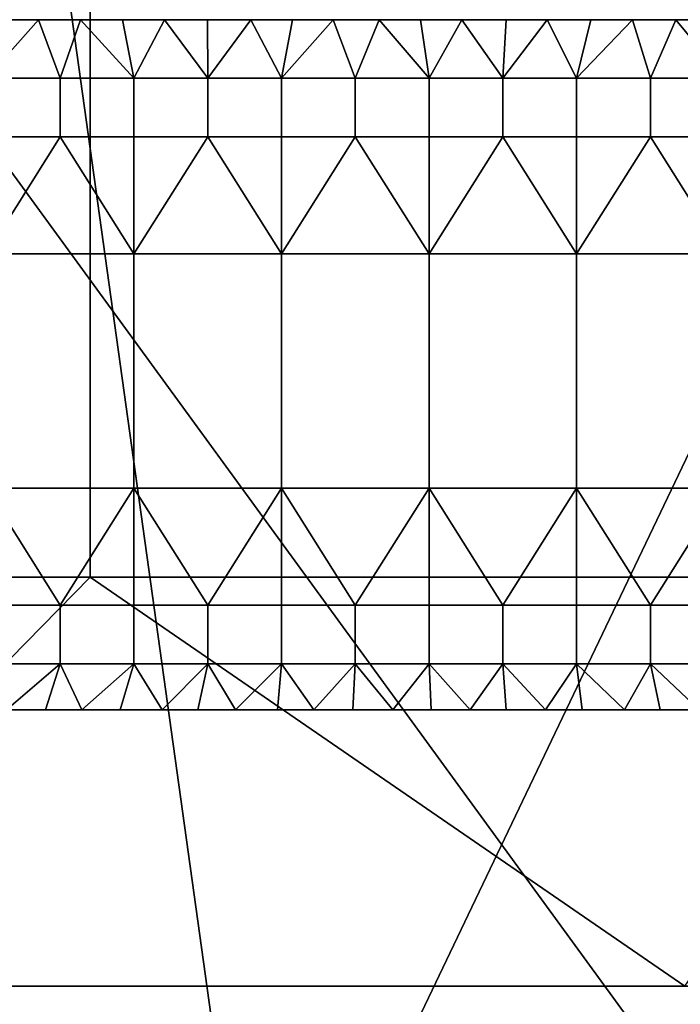
# Model space of a CAD drawing. Units: millimetres. Extents: x -2003 to -1047, y 539 to 1195.
# Drawn here: x -1432 to -1417, y 1130 to 1152 of the extents above; entities that cross this region are included whole.
import ezdxf

# ---------------------------------------------------------------- set-up
doc = ezdxf.new("R2010")
doc.units = ezdxf.units.MM
doc.header["$MEASUREMENT"] = 0
for name, color, linetype in [('Domyślny', 7, 'Continuous'), ('Osie', 5, 'Continuous'), ('Warstwa 05', 255, 'Continuous')]:
    doc.layers.add(name, color=color, linetype=linetype)

msp = doc.modelspace()

# ---------------------------------------------------------------- linework, layer by layer
at = {"layer": 'Domyślny'}
msp.add_lwpolyline([(-1352.27, 1136.53), (-1698.27, 1136.53)], dxfattribs=at)
for points in [[(-1426.413, 1122.53, 12), (-1451.128, 1122.53, 12), (-1432.404, 1165.53, 12)], [(-1432.404, 1165.53, 12), (-1405.87, 1165.53, 12), (-1426.413, 1122.53, 12)], [(-1401.699, 1122.53, 12), (-1426.413, 1122.53, 12), (-1405.87, 1165.53, 12)], [(-1430.062, 1156.474, 38), (-1449.104, 1156.474, 38), (-1449.104, 1139.419, 38), (-1430.062, 1139.419, 38)], [(-1411.02, 1156.474, 38), (-1430.062, 1156.474, 38), (-1430.062, 1139.419, 38), (-1411.02, 1139.419, 38)], [(-1430.062, 1139.419, 38), (-1449.104, 1139.419, 38), (-1438.77, 1130.53, 38)], [(-1438.77, 1130.53, 38), (-1417.145, 1130.53, 38), (-1430.062, 1139.419, 38)], [(-1411.02, 1139.419, 38), (-1430.062, 1139.419, 38), (-1417.145, 1130.53, 38)], [(-1446.634, 1130.53, 23.5), (-1438.77, 1091.53, 23.5), (-1415.179, 1130.53, 23.5)], [(-1415.179, 1130.53, 23.5), (-1438.77, 1130.53, 38), (-1446.634, 1130.53, 23.5)], [(-1395.52, 1091.53, 23.5), (-1415.179, 1130.53, 23.5), (-1438.77, 1091.53, 23.5)], [(-1438.77, 1130.53, 38), (-1415.179, 1130.53, 23.5), (-1417.145, 1130.53, 38)]]:
    msp.add_3dface(points, dxfattribs=at)
at = {"layer": 'Osie'}
for points in [[(-1405.77, 1112.53, -4), (-1465.52, 1112.53, -4), (-1435.645, 1153.53, -4)], [(-1405.77, 1112.53), (-1435.645, 1153.53), (-1465.52, 1112.53)], [(-1435.645, 1153.53, -4), (-1405.77, 1153.53, -4), (-1405.77, 1112.53, -4)], [(-1435.645, 1153.53), (-1405.77, 1112.53), (-1405.77, 1153.53)]]:
    msp.add_3dface(points, dxfattribs=at)
at = {"layer": 'Warstwa 05'}
for points in [[(-1432.084, 1151.53, -4), (-1432.315, 1150.257, -4), (-1431.183, 1151.53, -4)], [(-1430.712, 1150.257, -4), (-1431.183, 1151.53, -4), (-1432.315, 1150.257, -4)], [(-1432.084, 1151.53, -4.2), (-1431.183, 1151.53, -4.2), (-1432.315, 1150.257, -4.2)], [(-1430.712, 1150.257, -4.2), (-1432.315, 1150.257, -4.2), (-1431.183, 1151.53, -4.2)], [(-1431.183, 1151.53, -4), (-1431.183, 1151.53, -4.2), (-1432.084, 1151.53, -4)], [(-1432.084, 1151.53, -4.2), (-1432.084, 1151.53, -4), (-1431.183, 1151.53, -4.2)], [(-1431.183, 1151.53, -4), (-1430.712, 1150.257, -4), (-1430.27, 1151.53, -4)], [(-1430.27, 1151.53, -4), (-1431.183, 1151.53, -4.2), (-1431.183, 1151.53, -4)], [(-1431.183, 1151.53, -4.2), (-1430.27, 1151.53, -4), (-1430.27, 1151.53, -4.2)], [(-1431.183, 1151.53, -4.2), (-1430.27, 1151.53, -4.2), (-1430.712, 1150.257, -4.2)], [(-1429.11, 1150.257, -4), (-1430.27, 1151.53, -4), (-1430.712, 1150.257, -4)], [(-1429.11, 1150.257, -4.2), (-1430.712, 1150.257, -4.2), (-1430.27, 1151.53, -4.2)], [(-1430.27, 1151.53, -4), (-1429.11, 1150.257, -4), (-1429.359, 1151.53, -4)], [(-1429.359, 1151.53, -4), (-1430.27, 1151.53, -4.2), (-1430.27, 1151.53, -4)], [(-1430.27, 1151.53, -4.2), (-1429.359, 1151.53, -4), (-1429.359, 1151.53, -4.2)], [(-1430.27, 1151.53, -4.2), (-1429.359, 1151.53, -4.2), (-1429.11, 1150.257, -4.2)], [(-1429.359, 1151.53, -4), (-1429.11, 1150.257, -4), (-1428.45, 1151.53, -4)], [(-1428.45, 1151.53, -4), (-1429.359, 1151.53, -4.2), (-1429.359, 1151.53, -4)], [(-1429.359, 1151.53, -4.2), (-1428.45, 1151.53, -4), (-1428.45, 1151.53, -4.2)], [(-1429.359, 1151.53, -4.2), (-1428.45, 1151.53, -4.2), (-1429.11, 1150.257, -4.2)], [(-1427.507, 1150.257, -4), (-1428.45, 1151.53, -4), (-1429.11, 1150.257, -4)], [(-1427.507, 1150.257, -4.2), (-1429.11, 1150.257, -4.2), (-1428.45, 1151.53, -4.2)], [(-1428.45, 1151.53, -4), (-1427.507, 1150.257, -4), (-1427.516, 1151.53, -4)], [(-1427.516, 1151.53, -4), (-1428.45, 1151.53, -4.2), (-1428.45, 1151.53, -4)], [(-1428.45, 1151.53, -4.2), (-1427.516, 1151.53, -4), (-1427.516, 1151.53, -4.2)], [(-1428.45, 1151.53, -4.2), (-1427.516, 1151.53, -4.2), (-1427.507, 1150.257, -4.2)], [(-1427.516, 1151.53, -4), (-1427.507, 1150.257, -4), (-1426.572, 1151.53, -4)], [(-1426.572, 1151.53, -4), (-1427.516, 1151.53, -4.2), (-1427.516, 1151.53, -4)], [(-1427.516, 1151.53, -4.2), (-1426.572, 1151.53, -4), (-1426.572, 1151.53, -4.2)], [(-1427.516, 1151.53, -4.2), (-1426.572, 1151.53, -4.2), (-1427.507, 1150.257, -4.2)], [(-1425.904, 1150.257, -4), (-1426.572, 1151.53, -4), (-1427.507, 1150.257, -4)], [(-1425.904, 1150.257, -4.2), (-1427.507, 1150.257, -4.2), (-1426.572, 1151.53, -4.2)], [(-1426.572, 1151.53, -4), (-1425.904, 1150.257, -4), (-1425.666, 1151.53, -4)], [(-1425.666, 1151.53, -4), (-1425.666, 1151.53, -4.2), (-1426.572, 1151.53, -4)], [(-1426.572, 1151.53, -4.2), (-1426.572, 1151.53, -4), (-1425.666, 1151.53, -4.2)], [(-1426.572, 1151.53, -4.2), (-1425.666, 1151.53, -4.2), (-1425.904, 1150.257, -4.2)], [(-1425.666, 1151.53, -4), (-1425.904, 1150.257, -4), (-1424.781, 1151.53, -4)], [(-1424.302, 1150.257, -4), (-1424.781, 1151.53, -4), (-1425.904, 1150.257, -4)], [(-1425.666, 1151.53, -4.2), (-1424.781, 1151.53, -4.2), (-1425.904, 1150.257, -4.2)], [(-1424.302, 1150.257, -4.2), (-1425.904, 1150.257, -4.2), (-1424.781, 1151.53, -4.2)], [(-1424.781, 1151.53, -4), (-1425.666, 1151.53, -4.2), (-1425.666, 1151.53, -4)], [(-1425.666, 1151.53, -4.2), (-1424.781, 1151.53, -4), (-1424.781, 1151.53, -4.2)], [(-1424.781, 1151.53, -4), (-1424.302, 1150.257, -4), (-1423.781, 1151.53, -4)], [(-1423.781, 1151.53, -4), (-1424.781, 1151.53, -4.2), (-1424.781, 1151.53, -4)], [(-1424.781, 1151.53, -4.2), (-1423.781, 1151.53, -4), (-1423.781, 1151.53, -4.2)], [(-1424.781, 1151.53, -4.2), (-1423.781, 1151.53, -4.2), (-1424.302, 1150.257, -4.2)], [(-1422.699, 1150.257, -4), (-1423.781, 1151.53, -4), (-1424.302, 1150.257, -4)], [(-1422.699, 1150.257, -4.2), (-1424.302, 1150.257, -4.2), (-1423.781, 1151.53, -4.2)], [(-1423.781, 1151.53, -4), (-1422.699, 1150.257, -4), (-1422.887, 1151.53, -4)], [(-1422.887, 1151.53, -4), (-1423.781, 1151.53, -4.2), (-1423.781, 1151.53, -4)], [(-1423.781, 1151.53, -4.2), (-1422.887, 1151.53, -4), (-1422.887, 1151.53, -4.2)], [(-1423.781, 1151.53, -4.2), (-1422.887, 1151.53, -4.2), (-1422.699, 1150.257, -4.2)], [(-1422.887, 1151.53, -4), (-1422.699, 1150.257, -4), (-1421.99, 1151.53, -4)], [(-1421.99, 1151.53, -4), (-1422.887, 1151.53, -4.2), (-1422.887, 1151.53, -4)], [(-1422.887, 1151.53, -4.2), (-1421.99, 1151.53, -4), (-1421.99, 1151.53, -4.2)], [(-1422.887, 1151.53, -4.2), (-1421.99, 1151.53, -4.2), (-1422.699, 1150.257, -4.2)], [(-1421.096, 1150.257, -4), (-1421.99, 1151.53, -4), (-1422.699, 1150.257, -4)], [(-1421.096, 1150.257, -4.2), (-1422.699, 1150.257, -4.2), (-1421.99, 1151.53, -4.2)], [(-1421.99, 1151.53, -4), (-1421.096, 1150.257, -4), (-1421.023, 1151.53, -4)], [(-1421.023, 1151.53, -4), (-1421.99, 1151.53, -4.2), (-1421.99, 1151.53, -4)], [(-1421.99, 1151.53, -4.2), (-1421.023, 1151.53, -4), (-1421.023, 1151.53, -4.2)], [(-1421.99, 1151.53, -4.2), (-1421.023, 1151.53, -4.2), (-1421.096, 1150.257, -4.2)], [(-1421.023, 1151.53, -4), (-1421.096, 1150.257, -4), (-1420.133, 1151.53, -4)], [(-1419.494, 1150.257, -4), (-1420.133, 1151.53, -4), (-1421.096, 1150.257, -4)], [(-1421.023, 1151.53, -4.2), (-1420.133, 1151.53, -4.2), (-1421.096, 1150.257, -4.2)], [(-1419.494, 1150.257, -4.2), (-1421.096, 1150.257, -4.2), (-1420.133, 1151.53, -4.2)], [(-1420.133, 1151.53, -4), (-1421.023, 1151.53, -4.2), (-1421.023, 1151.53, -4)], [(-1421.023, 1151.53, -4.2), (-1420.133, 1151.53, -4), (-1420.133, 1151.53, -4.2)], [(-1420.133, 1151.53, -4), (-1419.494, 1150.257, -4), (-1419.182, 1151.53, -4)], [(-1419.182, 1151.53, -4), (-1420.133, 1151.53, -4.2), (-1420.133, 1151.53, -4)], [(-1420.133, 1151.53, -4.2), (-1419.182, 1151.53, -4), (-1419.182, 1151.53, -4.2)], [(-1420.133, 1151.53, -4.2), (-1419.182, 1151.53, -4.2), (-1419.494, 1150.257, -4.2)], [(-1419.182, 1151.53, -4), (-1419.494, 1150.257, -4), (-1418.281, 1151.53, -4)], [(-1417.891, 1150.257, -4), (-1418.281, 1151.53, -4), (-1419.494, 1150.257, -4)], [(-1419.182, 1151.53, -4.2), (-1418.281, 1151.53, -4.2), (-1419.494, 1150.257, -4.2)], [(-1417.891, 1150.257, -4.2), (-1419.494, 1150.257, -4.2), (-1418.281, 1151.53, -4.2)], [(-1418.281, 1151.53, -4), (-1419.182, 1151.53, -4.2), (-1419.182, 1151.53, -4)], [(-1419.182, 1151.53, -4.2), (-1418.281, 1151.53, -4), (-1418.281, 1151.53, -4.2)], [(-1418.281, 1151.53, -4), (-1417.891, 1150.257, -4), (-1417.338, 1151.53, -4)], [(-1417.338, 1151.53, -4), (-1417.338, 1151.53, -4.2), (-1418.281, 1151.53, -4)], [(-1418.281, 1151.53, -4.2), (-1418.281, 1151.53, -4), (-1417.338, 1151.53, -4.2)], [(-1418.281, 1151.53, -4.2), (-1417.338, 1151.53, -4.2), (-1417.891, 1150.257, -4.2)], [(-1416.288, 1150.257, -4), (-1417.338, 1151.53, -4), (-1417.891, 1150.257, -4)], [(-1416.288, 1150.257, -4.2), (-1417.891, 1150.257, -4.2), (-1417.338, 1151.53, -4.2)], [(-1417.338, 1151.53, -4), (-1416.288, 1150.257, -4), (-1416.439, 1151.53, -4)], [(-1416.439, 1151.53, -4), (-1417.338, 1151.53, -4.2), (-1417.338, 1151.53, -4)], [(-1417.338, 1151.53, -4.2), (-1416.439, 1151.53, -4), (-1416.439, 1151.53, -4.2)], [(-1417.338, 1151.53, -4.2), (-1416.439, 1151.53, -4.2), (-1416.288, 1150.257, -4.2)], [(-1430.712, 1148.985, -4), (-1430.712, 1150.257, -4), (-1432.315, 1150.257, -4), (-1432.315, 1148.985, -4)], [(-1430.712, 1148.985, -4.2), (-1432.315, 1148.985, -4.2), (-1432.315, 1150.257, -4.2), (-1430.712, 1150.257, -4.2)], [(-1429.11, 1148.985, -4), (-1429.11, 1150.257, -4), (-1430.712, 1150.257, -4), (-1430.712, 1148.985, -4)], [(-1429.11, 1148.985, -4.2), (-1430.712, 1148.985, -4.2), (-1430.712, 1150.257, -4.2), (-1429.11, 1150.257, -4.2)], [(-1427.507, 1148.985, -4), (-1427.507, 1150.257, -4), (-1429.11, 1150.257, -4), (-1429.11, 1148.985, -4)], [(-1427.507, 1148.985, -4.2), (-1429.11, 1148.985, -4.2), (-1429.11, 1150.257, -4.2), (-1427.507, 1150.257, -4.2)], [(-1425.904, 1148.985, -4), (-1425.904, 1150.257, -4), (-1427.507, 1150.257, -4), (-1427.507, 1148.985, -4)], [(-1425.904, 1148.985, -4.2), (-1427.507, 1148.985, -4.2), (-1427.507, 1150.257, -4.2), (-1425.904, 1150.257, -4.2)], [(-1424.302, 1148.985, -4), (-1424.302, 1150.257, -4), (-1425.904, 1150.257, -4), (-1425.904, 1148.985, -4)], [(-1424.302, 1148.985, -4.2), (-1425.904, 1148.985, -4.2), (-1425.904, 1150.257, -4.2), (-1424.302, 1150.257, -4.2)], [(-1422.699, 1148.985, -4), (-1422.699, 1150.257, -4), (-1424.302, 1150.257, -4), (-1424.302, 1148.985, -4)], [(-1422.699, 1148.985, -4.2), (-1424.302, 1148.985, -4.2), (-1424.302, 1150.257, -4.2), (-1422.699, 1150.257, -4.2)], [(-1421.096, 1148.985, -4), (-1421.096, 1150.257, -4), (-1422.699, 1150.257, -4), (-1422.699, 1148.985, -4)], [(-1421.096, 1148.985, -4.2), (-1422.699, 1148.985, -4.2), (-1422.699, 1150.257, -4.2), (-1421.096, 1150.257, -4.2)], [(-1419.494, 1148.985, -4), (-1419.494, 1150.257, -4), (-1421.096, 1150.257, -4), (-1421.096, 1148.985, -4)], [(-1419.494, 1148.985, -4.2), (-1421.096, 1148.985, -4.2), (-1421.096, 1150.257, -4.2), (-1419.494, 1150.257, -4.2)], [(-1417.891, 1148.985, -4), (-1417.891, 1150.257, -4), (-1419.494, 1150.257, -4), (-1419.494, 1148.985, -4)], [(-1417.891, 1148.985, -4.2), (-1419.494, 1148.985, -4.2), (-1419.494, 1150.257, -4.2), (-1417.891, 1150.257, -4.2)], [(-1416.288, 1148.985, -4), (-1416.288, 1150.257, -4), (-1417.891, 1150.257, -4), (-1417.891, 1148.985, -4)], [(-1416.288, 1148.985, -4.2), (-1417.891, 1148.985, -4.2), (-1417.891, 1150.257, -4.2), (-1416.288, 1150.257, -4.2)], [(-1432.315, 1146.44, -4), (-1430.712, 1148.985, -4), (-1432.315, 1148.985, -4)], [(-1429.11, 1146.44, -4), (-1430.712, 1148.985, -4), (-1432.315, 1146.44, -4)], [(-1432.315, 1146.44, -4.2), (-1432.315, 1148.985, -4.2), (-1430.712, 1148.985, -4.2)], [(-1429.11, 1146.44, -4.2), (-1432.315, 1146.44, -4.2), (-1430.712, 1148.985, -4.2)], [(-1430.712, 1148.985, -4), (-1429.11, 1146.44, -4), (-1429.11, 1148.985, -4)], [(-1430.712, 1148.985, -4.2), (-1429.11, 1148.985, -4.2), (-1429.11, 1146.44, -4.2)], [(-1429.11, 1146.44, -4), (-1427.507, 1148.985, -4), (-1429.11, 1148.985, -4)], [(-1425.904, 1146.44, -4), (-1427.507, 1148.985, -4), (-1429.11, 1146.44, -4)], [(-1429.11, 1146.44, -4.2), (-1429.11, 1148.985, -4.2), (-1427.507, 1148.985, -4.2)], [(-1425.904, 1146.44, -4.2), (-1429.11, 1146.44, -4.2), (-1427.507, 1148.985, -4.2)], [(-1427.507, 1148.985, -4), (-1425.904, 1146.44, -4), (-1425.904, 1148.985, -4)], [(-1427.507, 1148.985, -4.2), (-1425.904, 1148.985, -4.2), (-1425.904, 1146.44, -4.2)], [(-1425.904, 1146.44, -4), (-1424.302, 1148.985, -4), (-1425.904, 1148.985, -4)], [(-1422.699, 1146.44, -4), (-1424.302, 1148.985, -4), (-1425.904, 1146.44, -4)], [(-1425.904, 1146.44, -4.2), (-1425.904, 1148.985, -4.2), (-1424.302, 1148.985, -4.2)], [(-1422.699, 1146.44, -4.2), (-1425.904, 1146.44, -4.2), (-1424.302, 1148.985, -4.2)], [(-1424.302, 1148.985, -4), (-1422.699, 1146.44, -4), (-1422.699, 1148.985, -4)], [(-1424.302, 1148.985, -4.2), (-1422.699, 1148.985, -4.2), (-1422.699, 1146.44, -4.2)], [(-1422.699, 1146.44, -4), (-1421.096, 1148.985, -4), (-1422.699, 1148.985, -4)], [(-1419.494, 1146.44, -4), (-1421.096, 1148.985, -4), (-1422.699, 1146.44, -4)], [(-1422.699, 1146.44, -4.2), (-1422.699, 1148.985, -4.2), (-1421.096, 1148.985, -4.2)], [(-1419.494, 1146.44, -4.2), (-1422.699, 1146.44, -4.2), (-1421.096, 1148.985, -4.2)], [(-1421.096, 1148.985, -4), (-1419.494, 1146.44, -4), (-1419.494, 1148.985, -4)], [(-1421.096, 1148.985, -4.2), (-1419.494, 1148.985, -4.2), (-1419.494, 1146.44, -4.2)], [(-1419.494, 1146.44, -4), (-1417.891, 1148.985, -4), (-1419.494, 1148.985, -4)], [(-1416.288, 1146.44, -4), (-1417.891, 1148.985, -4), (-1419.494, 1146.44, -4)], [(-1419.494, 1146.44, -4.2), (-1419.494, 1148.985, -4.2), (-1417.891, 1148.985, -4.2)], [(-1416.288, 1146.44, -4.2), (-1419.494, 1146.44, -4.2), (-1417.891, 1148.985, -4.2)], [(-1417.891, 1148.985, -4), (-1416.288, 1146.44, -4), (-1416.288, 1148.985, -4)], [(-1417.891, 1148.985, -4.2), (-1416.288, 1148.985, -4.2), (-1416.288, 1146.44, -4.2)], [(-1432.315, 1146.44, -4), (-1432.315, 1141.351, -4), (-1429.11, 1141.351, -4), (-1429.11, 1146.44, -4)], [(-1432.315, 1146.44, -4.2), (-1429.11, 1146.44, -4.2), (-1429.11, 1141.351, -4.2), (-1432.315, 1141.351, -4.2)], [(-1425.904, 1141.351, -4), (-1425.904, 1146.44, -4), (-1429.11, 1146.44, -4), (-1429.11, 1141.351, -4)], [(-1425.904, 1141.351, -4.2), (-1429.11, 1141.351, -4.2), (-1429.11, 1146.44, -4.2), (-1425.904, 1146.44, -4.2)], [(-1425.904, 1146.44, -4), (-1425.904, 1141.351, -4), (-1422.699, 1141.351, -4), (-1422.699, 1146.44, -4)], [(-1425.904, 1146.44, -4.2), (-1422.699, 1146.44, -4.2), (-1422.699, 1141.351, -4.2), (-1425.904, 1141.351, -4.2)], [(-1419.494, 1141.351, -4), (-1419.494, 1146.44, -4), (-1422.699, 1146.44, -4), (-1422.699, 1141.351, -4)], [(-1419.494, 1141.351, -4.2), (-1422.699, 1141.351, -4.2), (-1422.699, 1146.44, -4.2), (-1419.494, 1146.44, -4.2)], [(-1419.494, 1146.44, -4), (-1419.494, 1141.351, -4), (-1416.288, 1141.351, -4), (-1416.288, 1146.44, -4)], [(-1419.494, 1146.44, -4.2), (-1416.288, 1146.44, -4.2), (-1416.288, 1141.351, -4.2), (-1419.494, 1141.351, -4.2)], [(-1430.712, 1138.807, -4), (-1432.315, 1141.351, -4), (-1432.315, 1138.807, -4)], [(-1432.315, 1141.351, -4), (-1430.712, 1138.807, -4), (-1429.11, 1141.351, -4)], [(-1430.712, 1138.807, -4.2), (-1432.315, 1138.807, -4.2), (-1432.315, 1141.351, -4.2)], [(-1432.315, 1141.351, -4.2), (-1429.11, 1141.351, -4.2), (-1430.712, 1138.807, -4.2)], [(-1429.11, 1141.351, -4), (-1430.712, 1138.807, -4), (-1429.11, 1138.807, -4)], [(-1429.11, 1141.351, -4.2), (-1429.11, 1138.807, -4.2), (-1430.712, 1138.807, -4.2)], [(-1427.507, 1138.807, -4), (-1429.11, 1141.351, -4), (-1429.11, 1138.807, -4)], [(-1429.11, 1141.351, -4), (-1427.507, 1138.807, -4), (-1425.904, 1141.351, -4)], [(-1427.507, 1138.807, -4.2), (-1429.11, 1138.807, -4.2), (-1429.11, 1141.351, -4.2)], [(-1429.11, 1141.351, -4.2), (-1425.904, 1141.351, -4.2), (-1427.507, 1138.807, -4.2)], [(-1425.904, 1141.351, -4), (-1427.507, 1138.807, -4), (-1425.904, 1138.807, -4)], [(-1425.904, 1141.351, -4.2), (-1425.904, 1138.807, -4.2), (-1427.507, 1138.807, -4.2)], [(-1424.302, 1138.807, -4), (-1425.904, 1141.351, -4), (-1425.904, 1138.807, -4)], [(-1425.904, 1141.351, -4), (-1424.302, 1138.807, -4), (-1422.699, 1141.351, -4)], [(-1424.302, 1138.807, -4.2), (-1425.904, 1138.807, -4.2), (-1425.904, 1141.351, -4.2)], [(-1425.904, 1141.351, -4.2), (-1422.699, 1141.351, -4.2), (-1424.302, 1138.807, -4.2)], [(-1422.699, 1141.351, -4), (-1424.302, 1138.807, -4), (-1422.699, 1138.807, -4)], [(-1422.699, 1141.351, -4.2), (-1422.699, 1138.807, -4.2), (-1424.302, 1138.807, -4.2)], [(-1421.096, 1138.807, -4), (-1422.699, 1141.351, -4), (-1422.699, 1138.807, -4)], [(-1422.699, 1141.351, -4), (-1421.096, 1138.807, -4), (-1419.494, 1141.351, -4)], [(-1421.096, 1138.807, -4.2), (-1422.699, 1138.807, -4.2), (-1422.699, 1141.351, -4.2)], [(-1422.699, 1141.351, -4.2), (-1419.494, 1141.351, -4.2), (-1421.096, 1138.807, -4.2)], [(-1419.494, 1141.351, -4), (-1421.096, 1138.807, -4), (-1419.494, 1138.807, -4)], [(-1419.494, 1141.351, -4.2), (-1419.494, 1138.807, -4.2), (-1421.096, 1138.807, -4.2)], [(-1417.891, 1138.807, -4), (-1419.494, 1141.351, -4), (-1419.494, 1138.807, -4)], [(-1419.494, 1141.351, -4), (-1417.891, 1138.807, -4), (-1416.288, 1141.351, -4)], [(-1417.891, 1138.807, -4.2), (-1419.494, 1138.807, -4.2), (-1419.494, 1141.351, -4.2)], [(-1419.494, 1141.351, -4.2), (-1416.288, 1141.351, -4.2), (-1417.891, 1138.807, -4.2)], [(-1416.288, 1141.351, -4), (-1417.891, 1138.807, -4), (-1416.288, 1138.807, -4)], [(-1416.288, 1141.351, -4.2), (-1416.288, 1138.807, -4.2), (-1417.891, 1138.807, -4.2)], [(-1430.712, 1137.534, -4), (-1430.712, 1138.807, -4), (-1432.315, 1138.807, -4), (-1432.315, 1137.534, -4)], [(-1430.712, 1137.534, -4.2), (-1432.315, 1137.534, -4.2), (-1432.315, 1138.807, -4.2), (-1430.712, 1138.807, -4.2)], [(-1429.11, 1137.534, -4), (-1429.11, 1138.807, -4), (-1430.712, 1138.807, -4), (-1430.712, 1137.534, -4)], [(-1429.11, 1137.534, -4.2), (-1430.712, 1137.534, -4.2), (-1430.712, 1138.807, -4.2), (-1429.11, 1138.807, -4.2)], [(-1427.507, 1137.534, -4), (-1427.507, 1138.807, -4), (-1429.11, 1138.807, -4), (-1429.11, 1137.534, -4)], [(-1427.507, 1137.534, -4.2), (-1429.11, 1137.534, -4.2), (-1429.11, 1138.807, -4.2), (-1427.507, 1138.807, -4.2)], [(-1425.904, 1137.534, -4), (-1425.904, 1138.807, -4), (-1427.507, 1138.807, -4), (-1427.507, 1137.534, -4)], [(-1425.904, 1137.534, -4.2), (-1427.507, 1137.534, -4.2), (-1427.507, 1138.807, -4.2), (-1425.904, 1138.807, -4.2)], [(-1424.302, 1137.534, -4), (-1424.302, 1138.807, -4), (-1425.904, 1138.807, -4), (-1425.904, 1137.534, -4)], [(-1424.302, 1137.534, -4.2), (-1425.904, 1137.534, -4.2), (-1425.904, 1138.807, -4.2), (-1424.302, 1138.807, -4.2)], [(-1422.699, 1137.534, -4), (-1422.699, 1138.807, -4), (-1424.302, 1138.807, -4), (-1424.302, 1137.534, -4)], [(-1422.699, 1137.534, -4.2), (-1424.302, 1137.534, -4.2), (-1424.302, 1138.807, -4.2), (-1422.699, 1138.807, -4.2)], [(-1421.096, 1137.534, -4), (-1421.096, 1138.807, -4), (-1422.699, 1138.807, -4), (-1422.699, 1137.534, -4)], [(-1421.096, 1137.534, -4.2), (-1422.699, 1137.534, -4.2), (-1422.699, 1138.807, -4.2), (-1421.096, 1138.807, -4.2)], [(-1419.494, 1137.534, -4), (-1419.494, 1138.807, -4), (-1421.096, 1138.807, -4), (-1421.096, 1137.534, -4)], [(-1419.494, 1137.534, -4.2), (-1421.096, 1137.534, -4.2), (-1421.096, 1138.807, -4.2), (-1419.494, 1138.807, -4.2)], [(-1417.891, 1137.534, -4), (-1417.891, 1138.807, -4), (-1419.494, 1138.807, -4), (-1419.494, 1137.534, -4)], [(-1417.891, 1137.534, -4.2), (-1419.494, 1137.534, -4.2), (-1419.494, 1138.807, -4.2), (-1417.891, 1138.807, -4.2)], [(-1416.288, 1137.534, -4), (-1416.288, 1138.807, -4), (-1417.891, 1138.807, -4), (-1417.891, 1137.534, -4)], [(-1416.288, 1137.534, -4.2), (-1417.891, 1137.534, -4.2), (-1417.891, 1138.807, -4.2), (-1416.288, 1138.807, -4.2)], [(-1432.315, 1137.534, -4), (-1431.88, 1136.53, -4), (-1430.712, 1137.534, -4)], [(-1432.315, 1137.534, -4.2), (-1430.712, 1137.534, -4.2), (-1431.88, 1136.53, -4.2)], [(-1431.03, 1136.53, -4), (-1430.712, 1137.534, -4), (-1431.88, 1136.53, -4)], [(-1431.03, 1136.53, -4.2), (-1431.88, 1136.53, -4.2), (-1430.712, 1137.534, -4.2)], [(-1430.242, 1136.53, -4), (-1430.712, 1137.534, -4), (-1431.03, 1136.53, -4)], [(-1430.242, 1136.53, -4.2), (-1431.03, 1136.53, -4.2), (-1430.712, 1137.534, -4.2)], [(-1430.712, 1137.534, -4), (-1430.242, 1136.53, -4), (-1429.11, 1137.534, -4)], [(-1430.712, 1137.534, -4.2), (-1429.11, 1137.534, -4.2), (-1430.242, 1136.53, -4.2)], [(-1429.413, 1136.53, -4), (-1429.11, 1137.534, -4), (-1430.242, 1136.53, -4)], [(-1429.413, 1136.53, -4.2), (-1430.242, 1136.53, -4.2), (-1429.11, 1137.534, -4.2)], [(-1428.5, 1136.53, -4), (-1429.11, 1137.534, -4), (-1429.413, 1136.53, -4)], [(-1428.5, 1136.53, -4.2), (-1429.413, 1136.53, -4.2), (-1429.11, 1137.534, -4.2)], [(-1429.11, 1137.534, -4), (-1428.5, 1136.53, -4), (-1427.507, 1137.534, -4)], [(-1429.11, 1137.534, -4.2), (-1427.507, 1137.534, -4.2), (-1428.5, 1136.53, -4.2)], [(-1427.723, 1136.53, -4), (-1427.507, 1137.534, -4), (-1428.5, 1136.53, -4)], [(-1427.723, 1136.53, -4.2), (-1428.5, 1136.53, -4.2), (-1427.507, 1137.534, -4.2)], [(-1426.902, 1136.53, -4), (-1427.507, 1137.534, -4), (-1427.723, 1136.53, -4)], [(-1426.902, 1136.53, -4.2), (-1427.723, 1136.53, -4.2), (-1427.507, 1137.534, -4.2)], [(-1427.507, 1137.534, -4), (-1426.902, 1136.53, -4), (-1425.904, 1137.534, -4)], [(-1427.507, 1137.534, -4.2), (-1425.904, 1137.534, -4.2), (-1426.902, 1136.53, -4.2)], [(-1425.993, 1136.53, -4), (-1425.904, 1137.534, -4), (-1426.902, 1136.53, -4)], [(-1425.993, 1136.53, -4.2), (-1426.902, 1136.53, -4.2), (-1425.904, 1137.534, -4.2)], [(-1425.203, 1136.53, -4), (-1425.904, 1137.534, -4), (-1425.993, 1136.53, -4)], [(-1425.203, 1136.53, -4.2), (-1425.993, 1136.53, -4.2), (-1425.904, 1137.534, -4.2)], [(-1425.904, 1137.534, -4), (-1425.203, 1136.53, -4), (-1424.302, 1137.534, -4)], [(-1425.904, 1137.534, -4.2), (-1424.302, 1137.534, -4.2), (-1425.203, 1136.53, -4.2)], [(-1424.354, 1136.53, -4), (-1424.302, 1137.534, -4), (-1425.203, 1136.53, -4)], [(-1424.354, 1136.53, -4.2), (-1425.203, 1136.53, -4.2), (-1424.302, 1137.534, -4.2)], [(-1423.489, 1136.53, -4), (-1424.302, 1137.534, -4), (-1424.354, 1136.53, -4)], [(-1423.489, 1136.53, -4.2), (-1424.354, 1136.53, -4.2), (-1424.302, 1137.534, -4.2)], [(-1424.302, 1137.534, -4), (-1423.489, 1136.53, -4), (-1422.699, 1137.534, -4)], [(-1424.302, 1137.534, -4.2), (-1422.699, 1137.534, -4.2), (-1423.489, 1136.53, -4.2)], [(-1422.651, 1136.53, -4), (-1422.699, 1137.534, -4), (-1423.489, 1136.53, -4)], [(-1422.651, 1136.53, -4.2), (-1423.489, 1136.53, -4.2), (-1422.699, 1137.534, -4.2)], [(-1421.803, 1136.53, -4), (-1422.699, 1137.534, -4), (-1422.651, 1136.53, -4)], [(-1422.699, 1137.534, -4), (-1421.803, 1136.53, -4), (-1421.096, 1137.534, -4)], [(-1421.803, 1136.53, -4.2), (-1422.651, 1136.53, -4.2), (-1422.699, 1137.534, -4.2)], [(-1422.699, 1137.534, -4.2), (-1421.096, 1137.534, -4.2), (-1421.803, 1136.53, -4.2)], [(-1421.026, 1136.53, -4), (-1421.096, 1137.534, -4), (-1421.803, 1136.53, -4)], [(-1421.026, 1136.53, -4.2), (-1421.803, 1136.53, -4.2), (-1421.096, 1137.534, -4.2)], [(-1420.167, 1136.53, -4), (-1421.096, 1137.534, -4), (-1421.026, 1136.53, -4)], [(-1421.096, 1137.534, -4), (-1420.167, 1136.53, -4), (-1419.494, 1137.534, -4)], [(-1420.167, 1136.53, -4.2), (-1421.026, 1136.53, -4.2), (-1421.096, 1137.534, -4.2)], [(-1421.096, 1137.534, -4.2), (-1419.494, 1137.534, -4.2), (-1420.167, 1136.53, -4.2)], [(-1419.37, 1136.53, -4), (-1419.494, 1137.534, -4), (-1420.167, 1136.53, -4)], [(-1419.37, 1136.53, -4.2), (-1420.167, 1136.53, -4.2), (-1419.494, 1137.534, -4.2)], [(-1418.457, 1136.53, -4), (-1419.494, 1137.534, -4), (-1419.37, 1136.53, -4)], [(-1419.494, 1137.534, -4), (-1418.457, 1136.53, -4), (-1417.891, 1137.534, -4)], [(-1418.457, 1136.53, -4.2), (-1419.37, 1136.53, -4.2), (-1419.494, 1137.534, -4.2)], [(-1419.494, 1137.534, -4.2), (-1417.891, 1137.534, -4.2), (-1418.457, 1136.53, -4.2)], [(-1417.678, 1136.53, -4), (-1417.891, 1137.534, -4), (-1418.457, 1136.53, -4)], [(-1417.678, 1136.53, -4.2), (-1418.457, 1136.53, -4.2), (-1417.891, 1137.534, -4.2)], [(-1416.832, 1136.53, -4), (-1417.891, 1137.534, -4), (-1417.678, 1136.53, -4)], [(-1417.891, 1137.534, -4), (-1416.832, 1136.53, -4), (-1416.288, 1137.534, -4)], [(-1416.832, 1136.53, -4.2), (-1417.678, 1136.53, -4.2), (-1417.891, 1137.534, -4.2)], [(-1417.891, 1137.534, -4.2), (-1416.288, 1137.534, -4.2), (-1416.832, 1136.53, -4.2)], [(-1431.88, 1136.53, -4), (-1431.03, 1136.53, -4.2), (-1431.03, 1136.53, -4)], [(-1431.03, 1136.53, -4.2), (-1431.88, 1136.53, -4), (-1431.88, 1136.53, -4.2)], [(-1431.03, 1136.53, -4), (-1430.242, 1136.53, -4.2), (-1430.242, 1136.53, -4)], [(-1430.242, 1136.53, -4.2), (-1431.03, 1136.53, -4), (-1431.03, 1136.53, -4.2)], [(-1430.242, 1136.53, -4), (-1429.413, 1136.53, -4.2), (-1429.413, 1136.53, -4)], [(-1429.413, 1136.53, -4.2), (-1430.242, 1136.53, -4), (-1430.242, 1136.53, -4.2)], [(-1429.413, 1136.53, -4), (-1428.5, 1136.53, -4.2), (-1428.5, 1136.53, -4)], [(-1428.5, 1136.53, -4.2), (-1429.413, 1136.53, -4), (-1429.413, 1136.53, -4.2)], [(-1428.5, 1136.53, -4), (-1427.723, 1136.53, -4.2), (-1427.723, 1136.53, -4)], [(-1427.723, 1136.53, -4.2), (-1428.5, 1136.53, -4), (-1428.5, 1136.53, -4.2)], [(-1427.723, 1136.53, -4), (-1426.902, 1136.53, -4.2), (-1426.902, 1136.53, -4)], [(-1426.902, 1136.53, -4.2), (-1427.723, 1136.53, -4), (-1427.723, 1136.53, -4.2)], [(-1426.902, 1136.53, -4), (-1425.993, 1136.53, -4.2), (-1425.993, 1136.53, -4)], [(-1425.993, 1136.53, -4.2), (-1426.902, 1136.53, -4), (-1426.902, 1136.53, -4.2)], [(-1425.993, 1136.53, -4), (-1425.203, 1136.53, -4.2), (-1425.203, 1136.53, -4)], [(-1425.203, 1136.53, -4.2), (-1425.993, 1136.53, -4), (-1425.993, 1136.53, -4.2)], [(-1425.203, 1136.53, -4), (-1424.354, 1136.53, -4.2), (-1424.354, 1136.53, -4)], [(-1424.354, 1136.53, -4.2), (-1425.203, 1136.53, -4), (-1425.203, 1136.53, -4.2)], [(-1424.354, 1136.53, -4), (-1423.489, 1136.53, -4.2), (-1423.489, 1136.53, -4)], [(-1423.489, 1136.53, -4.2), (-1424.354, 1136.53, -4), (-1424.354, 1136.53, -4.2)], [(-1423.489, 1136.53, -4), (-1422.651, 1136.53, -4.2), (-1422.651, 1136.53, -4)], [(-1422.651, 1136.53, -4.2), (-1423.489, 1136.53, -4), (-1423.489, 1136.53, -4.2)], [(-1422.651, 1136.53, -4), (-1421.803, 1136.53, -4.2), (-1421.803, 1136.53, -4)], [(-1421.803, 1136.53, -4.2), (-1422.651, 1136.53, -4), (-1422.651, 1136.53, -4.2)], [(-1421.803, 1136.53, -4), (-1421.803, 1136.53, -4.2), (-1421.026, 1136.53, -4)], [(-1421.026, 1136.53, -4.2), (-1421.026, 1136.53, -4), (-1421.803, 1136.53, -4.2)], [(-1421.026, 1136.53, -4), (-1420.167, 1136.53, -4.2), (-1420.167, 1136.53, -4)], [(-1420.167, 1136.53, -4.2), (-1421.026, 1136.53, -4), (-1421.026, 1136.53, -4.2)], [(-1420.167, 1136.53, -4), (-1419.37, 1136.53, -4.2), (-1419.37, 1136.53, -4)], [(-1419.37, 1136.53, -4.2), (-1420.167, 1136.53, -4), (-1420.167, 1136.53, -4.2)], [(-1419.37, 1136.53, -4), (-1418.457, 1136.53, -4.2), (-1418.457, 1136.53, -4)], [(-1418.457, 1136.53, -4.2), (-1419.37, 1136.53, -4), (-1419.37, 1136.53, -4.2)], [(-1418.457, 1136.53, -4), (-1417.678, 1136.53, -4.2), (-1417.678, 1136.53, -4)], [(-1417.678, 1136.53, -4.2), (-1418.457, 1136.53, -4), (-1418.457, 1136.53, -4.2)], [(-1417.678, 1136.53, -4), (-1416.832, 1136.53, -4.2), (-1416.832, 1136.53, -4)], [(-1416.832, 1136.53, -4.2), (-1417.678, 1136.53, -4), (-1417.678, 1136.53, -4.2)]]:
    msp.add_3dface(points, dxfattribs=at)

doc.saveas('drawing.dxf')
